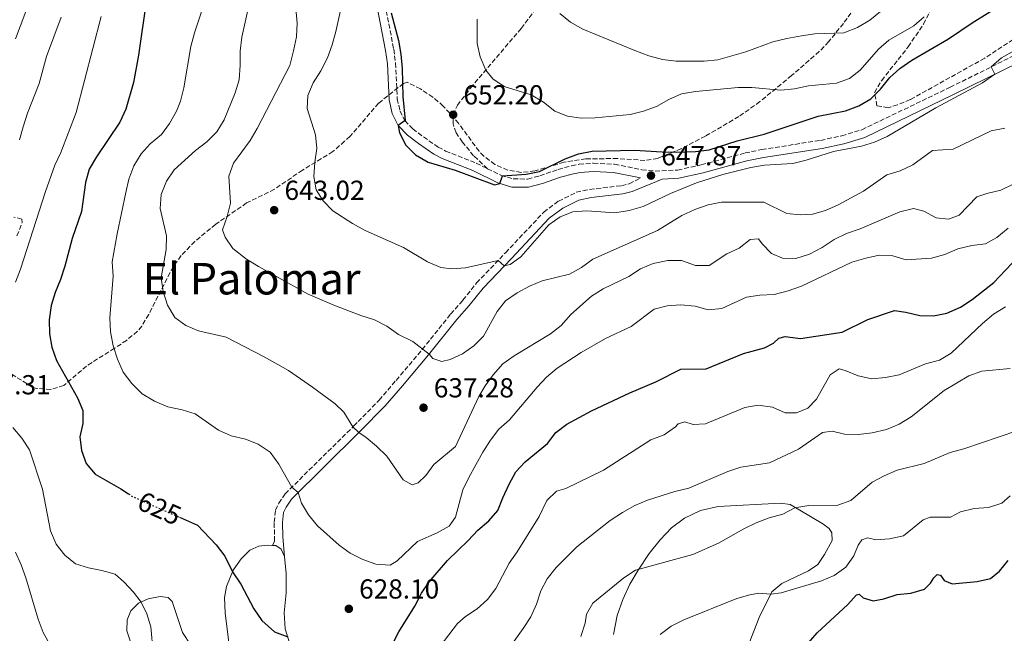
# Model space of a CAD drawing. Units: metres. Extents: x 631809 to 635330, y 4704234 to 4706612.
# Drawn here: x 632791 to 633150, y 4705578 to 4705802 of the extents above; entities that cross this region are included whole.
import ezdxf
from ezdxf.enums import TextEntityAlignment as Align

# ---------------------------------------------------------------- set-up
doc = ezdxf.new("R2010")
doc.units = ezdxf.units.M
doc.header["$MEASUREMENT"] = 0
doc.linetypes.add('DGN Style 3', pattern=[2.435891, 1.739922, -0.695969])
doc.linetypes.add('DGN Style 5', pattern=[1.217945, 0.521977, -0.695969])
for name, color, linetype, lineweight in [('Camino', 7, 'DGN Style 3', 0), ('Cota de curva de nivel directora', 7, 'Continuous', 0), ('Cota de punto acotado terreno', 7, 'Continuous', 0), ('Curva de nivel directora', 30, 'Continuous', 30), ('Curva de nivel directora no vista', 30, 'DGN Style 5', 30), ('Curva de nivel intermedia', 30, 'Continuous', 0), ('Línea de cambio de uso (parcela vista)', 92, 'Continuous', 0), ('Margen derecho', 7, 'Continuous', 0), ('Punto acotado terreno (símbolo)', 7, 'Continuous', 0), ('Senda', 7, 'DGN Style 3', 0), ('Texto de Área (paraje) menor', 7, 'Continuous', 0), ('Zona arbolada', 92, 'DGN Style 3', 0)]:
    doc.layers.add(name, color=color, linetype=linetype, lineweight=lineweight)
doc.styles.add('Style-Arial', font='arial.ttf')

# ---------------------------------------------------------------- blocks, each defined once
blk = doc.blocks.new('5PATER')
at = {"layer": 'Punto acotado terreno (símbolo)', "linetype": 'Continuous', "lineweight": 0}
h = blk.add_hatch(color=51, dxfattribs=at)
edge = h.paths.add_edge_path()
edge.add_ellipse((0, 0), major_axis=(-0.11, -0.111), ratio=0.999422, start_angle=0, end_angle=360)

msp = doc.modelspace()

# ---------------------------------------------------------------- linework, layer by layer
at = {"layer": 'Camino', "color": 7, "linetype": 'DGN Style 3', "lineweight": 0}
for points in [[(632924.53, 4705807.43, 648.83), (632927.69, 4705791.02, 648.95), (632928.37, 4705785.96, 649.13), (632929, 4705773.02, 649.49), (632929.95, 4705768.59, 649.71), (632931.77, 4705765.04, 650), (632934.66, 4705762, 650.2), (632938.5, 4705759.06, 650.26), (632943.88, 4705755.4, 650.34), (632946.6, 4705753.93, 650.37), (632957.67, 4705749.55, 650.26), (632961.84, 4705747.49, 650.15)], [(632961.84, 4705747.49, 650.15), (632966.74, 4705745.09, 650.03), (632971.21, 4705743.75, 649.81), (632976.44, 4705743.74, 649.57), (632980.95, 4705744.93, 649.43), (632987.56, 4705747.23, 648.97), (632992.47, 4705748.6, 648.79), (632995.21, 4705749.14, 648.69), (633000.39, 4705749.53, 648.5), (633008.13, 4705749.12, 648.23), (633018.05, 4705747.09, 648), (633022.85, 4705746.64, 647.75), (633031.07, 4705746.99, 647.41), (633039.71, 4705748.88, 647.12), (633055.62, 4705753.23, 646.6), (633061.77, 4705754.49, 646.47), (633083.15, 4705757.83, 645.78), (633090.84, 4705759.46, 645.78), (633098.17, 4705761.7, 645.81), (633130.28, 4705777.18, 645.27), (633160.11, 4705791.94, 644.73)], [(632883.54, 4705610.16, 627.06), (632884.32, 4705611.77, 627.4), (632884.14, 4705618.66, 628.11), (632884.67, 4705623.02, 628.34), (632885.84, 4705625.56, 628.68), (632888.15, 4705629, 629.45), (632913.21, 4705653.78, 635.09), (632914.72, 4705655.31, 635.3), (632922.4, 4705663.11, 636.39), (632928.57, 4705670.34, 637.54), (632938.08, 4705681.58, 639.96), (632948.42, 4705694.5, 641.93), (632952.91, 4705699.56, 643.01), (632957.86, 4705705.85, 644), (632968.4, 4705716.89, 645.34), (632982.34, 4705731.66, 645.72), (632987.68, 4705735.67, 645.97), (632994.16, 4705738.91, 646.45), (632999.04, 4705739.93, 646.78), (633010.6, 4705741.3, 647.25), (633013.42, 4705741.98, 647.45), (633017.61, 4705744.12, 648)]]:
    msp.add_polyline3d(points, dxfattribs=at)
at = {"layer": 'Curva de nivel directora', "color": 30, "linetype": 'Continuous', "lineweight": 30, "flags": 128}
for points, elevation in [([(632837.68, 4705809.28), (632834.71, 4705788.91), (632832.93, 4705778.93), (632830.09, 4705769.22), (632827.89, 4705764.45), (632819.44, 4705751.8), (632816.8, 4705747.31), (632815.38, 4705742.51), (632813.94, 4705731.94), (632810.62, 4705722.06), (632807.96, 4705712.03), (632806.34, 4705707.05), (632804.34, 4705702.39), (632802.99, 4705697.58), (632802.21, 4705692.42), (632802.31, 4705687.32), (632803.19, 4705682.4), (632804.82, 4705677.61), (632812.49, 4705664.02), (632814.41, 4705659.4), (632814.45, 4705654.67), (632813.42, 4705649.75), (632813.94, 4705644.77), (632815.74, 4705639.99), (632818.94, 4705636.15), (632828.33, 4705630.8), (632831.11, 4705628.97)], 625), ([(632926.71, 4705804.31), (632929.42, 4705794.17), (632930.24, 4705789.24), (632930.73, 4705784.07), (632930.98, 4705773.86), (632931.8, 4705765.01), (632929.33, 4705763.25), (632929.75, 4705760.53), (632932.13, 4705756.02), (632935.67, 4705752.5), (632940.2, 4705749.94), (632950.05, 4705746.92), (632964.44, 4705741.61), (632966.28, 4705742.09), (632967.3, 4705744.92), (632975.88, 4705745.47), (632980.78, 4705746.46), (632990.07, 4705751.07), (632995.03, 4705752.9), (632999.94, 4705753.92), (633015.34, 4705754.31), (633025.41, 4705753.6), (633030.58, 4705753.57), (633037.6, 4705753.79), (633042.57, 4705754.35), (633052.81, 4705757.67), (633062.64, 4705760.12), (633082.22, 4705766.69), (633092.22, 4705768.64), (633097.01, 4705770.41), (633101.4, 4705772.92), (633104.94, 4705776.45), (633108.33, 4705780.71), (633112.04, 4705784.07), (633116.4, 4705787.12), (633129.77, 4705794.78), (633138.35, 4705800.65), (633151.16, 4705808.68)], 650), ([(632924.84, 4705569.41), (632929.57, 4705578.64), (632935.37, 4705588.08), (632937.83, 4705592.73), (632940.63, 4705596.88), (632947.3, 4705604.71), (632954.83, 4705611.94), (632958.33, 4705615.78), (632962.33, 4705619.19), (632965.65, 4705622.93), (632967.47, 4705627.51), (632969.69, 4705632.46), (632972.15, 4705636.96), (632975.6, 4705640.59), (632983.64, 4705647.39), (632986.76, 4705651.33), (632990.74, 4705654.35), (632999.73, 4705659.29), (633013.69, 4705665.83), (633023.1, 4705669.76), (633032.2, 4705674.45), (633041.47, 4705674.57), (633055.12, 4705680.14), (633062.75, 4705682.24), (633065.97, 4705683.96), (633067.92, 4705685.68), (633070.22, 4705686.38), (633075.81, 4705685.65), (633091, 4705687.86), (633100.4, 4705692.51), (633110.06, 4705695.81), (633114.21, 4705695.21), (633119.23, 4705694.02), (633124.22, 4705693.83), (633129.15, 4705694.85), (633134.05, 4705697.08), (633138.28, 4705699.82), (633146.22, 4705706.01), (633157.17, 4705717.58)], 625), ([(632849.73, 4705620.43), (632856.17, 4705617.58), (632863.08, 4705610.37), (632866.16, 4705606.27), (632868.98, 4705600.51), (632871.96, 4705596.03), (632876.73, 4705587.05), (632879.69, 4705582.83), (632884.23, 4705578.65), (632889.07, 4705576.9)], 625), ([(633075.03, 4705570.3), (633081.89, 4705578.33), (633093.02, 4705588.6), (633096.26, 4705592.18), (633097.13, 4705592.39), (633098.62, 4705591.03), (633102.32, 4705590.01), (633106.13, 4705590.7), (633110.99, 4705592.27), (633116.04, 4705592.74), (633120.93, 4705594.22), (633123.19, 4705596.41), (633124.41, 4705598.38), (633125.55, 4705599.6), (633126.82, 4705599.34), (633128.16, 4705597.35), (633131.1, 4705596.21), (633140.13, 4705596.98), (633145, 4705598.12), (633148.33, 4705600.75), (633151.44, 4705604.67)], 600)]:
    msp.add_lwpolyline(points, dxfattribs=dict(at, elevation=elevation))
at = {"layer": 'Curva de nivel directora no vista', "color": 30, "linetype": 'DGN Style 5', "lineweight": 30, "elevation": 625, "flags": 128}
msp.add_lwpolyline([(632831.11, 4705628.97), (632832.51, 4705628.06), (632849.73, 4705620.43)], dxfattribs=at)
at = {"layer": 'Curva de nivel intermedia', "color": 30, "linetype": 'Continuous', "lineweight": 0, "flags": 128}
for points, elevation in [([(632789.87, 4705900.46), (632794.66, 4705902.29), (632803.27, 4705908.48), (632807.97, 4705910.16), (632812.31, 4705912.61), (632817.94, 4705916.59), (632820.08, 4705919.46), (632821.36, 4705922.14), (632821.98, 4705921.66), (632822.07, 4705919.04), (632820.44, 4705914.4), (632813.06, 4705904.04), (632810.65, 4705899.65), (632806.74, 4705890.21), (632803.87, 4705880.49), (632801.84, 4705870.02), (632801.34, 4705865.05), (632800.95, 4705859.97), (632800.69, 4705844.73), (632799.47, 4705829.24), (632798.68, 4705824.24), (632795.42, 4705809.39), (632789.91, 4705794.82)], 610), ([(632876.81, 4705815.76), (632872.37, 4705795.44), (632871.73, 4705790.31), (632871.77, 4705785.18), (632871.39, 4705779.94), (632869.9, 4705775.17), (632865.9, 4705765.25), (632863.31, 4705760.97), (632859.58, 4705757.33), (632855.49, 4705754.14), (632847.79, 4705747.08), (632844.92, 4705743), (632842.96, 4705738.08), (632842.66, 4705733.04), (632844.89, 4705723.01), (632844.8, 4705718.01), (632842.99, 4705707.66), (632843.73, 4705702.72), (632845.25, 4705697.74), (632847.99, 4705693.23), (632851.94, 4705690.32), (632856.58, 4705688.44), (632866.64, 4705686.03), (632880.46, 4705678.98), (632889.33, 4705673.96), (632898.05, 4705667.84), (632906.4, 4705661.82), (632909.46, 4705658.71), (632912.82, 4705653.4), (632914.95, 4705651.28), (632917.63, 4705649.55), (632921.44, 4705646.32), (632925.12, 4705642.68), (632931.08, 4705634.13), (632934.42, 4705632.24), (632936.58, 4705632.97), (632939.33, 4705635.72), (632942.33, 4705639.73), (632950.14, 4705646.28), (632958.67, 4705664.48), (632960.94, 4705668.38), (632963.89, 4705672.42), (632967.46, 4705676.32), (632971.49, 4705679.29), (632984.79, 4705687.26), (632988.7, 4705690.38), (632992.24, 4705694.33), (632999.66, 4705701.09), (633003.99, 4705703.7), (633013.31, 4705708.18), (633017.59, 4705711.03), (633022.21, 4705712.95), (633027.54, 4705714.09), (633032.54, 4705714.05), (633037.55, 4705712.2), (633042.51, 4705712.18), (633048.98, 4705716.44), (633053.49, 4705718.59), (633057.45, 4705721.72), (633060.58, 4705721.95), (633061.86, 4705720.16), (633065.31, 4705716.53), (633069.23, 4705714.89), (633074.08, 4705714.77), (633079.11, 4705716.38), (633083.75, 4705718.79), (633088.06, 4705721.73), (633092.59, 4705723.86), (633097.53, 4705725.58), (633111.99, 4705731.81), (633117.01, 4705732.95), (633120.76, 4705731.96), (633125.17, 4705729.61), (633129.73, 4705729.16), (633133.57, 4705730.57), (633140.01, 4705737.2), (633143.68, 4705738.48), (633148.76, 4705739.66), (633153.22, 4705741.92)], 635), ([(632859.94, 4705811.85), (632855.08, 4705797.03), (632853.81, 4705792.1), (632851.27, 4705776.94), (632849.99, 4705772.12), (632848.56, 4705768.51), (632846.09, 4705763.94), (632843.09, 4705759.95), (632839.05, 4705756.61), (632835.67, 4705752.89), (632833.09, 4705748.49), (632831.26, 4705743.74), (632830.1, 4705738.86), (632826.93, 4705723.73), (632825.16, 4705713.58), (632825.49, 4705708.32), (632824.34, 4705693.1), (632824.56, 4705688.01)], 630), ([(632909.99, 4705812.9), (632906.59, 4705797.46), (632905.31, 4705792.61), (632903.55, 4705787.93), (632901.14, 4705783.2), (632898.32, 4705778.81), (632896.36, 4705774.22), (632896.17, 4705769.41), (632899.17, 4705759.86), (632899.7, 4705754.89), (632898.94, 4705749.84), (632898.63, 4705744.69), (632899.46, 4705739.76), (632901.97, 4705735.75), (632905.48, 4705732.19), (632912.71, 4705727.53), (632917.34, 4705725.01), (632931.27, 4705718.77), (632939.99, 4705713.49), (632944.85, 4705711.49), (632948.89, 4705710.94), (632953.87, 4705711.32), (632965.7, 4705714.06), (632967.92, 4705712.04), (632970.09, 4705712.63), (632973.95, 4705715.4), (632984.12, 4705727), (632988.28, 4705729.96), (632992.94, 4705731.79), (632998.06, 4705732.09), (633008.22, 4705731.44), (633013.45, 4705732.29), (633018.52, 4705733.69), (633028.53, 4705738.5), (633037.91, 4705742.37), (633047.56, 4705745.38), (633057.78, 4705747.94), (633062.7, 4705748.82), (633073.08, 4705749.43), (633077.94, 4705750.58), (633087.86, 4705753.8), (633098.04, 4705755.67), (633102.82, 4705757.12), (633107.35, 4705759.29), (633125.06, 4705769.63), (633142.13, 4705778.76), (633146.62, 4705781.92), (633145.27, 4705784.6), (633149.06, 4705787.86), (633153.78, 4705790.6)], 645), ([(632892.08, 4705805.95), (632892.47, 4705800.51), (632892.26, 4705795.52), (632891.16, 4705790.51), (632889.81, 4705785.1), (632878.01, 4705762.12), (632875.46, 4705757.82), (632869.32, 4705749.47), (632867.69, 4705744.74), (632868.24, 4705734.96), (632867.01, 4705730.11), (632865.33, 4705725.24), (632866.26, 4705722.54), (632869.07, 4705718.37), (632874.11, 4705714.57), (632878.43, 4705711.84), (632896.48, 4705701.71), (632905.86, 4705697.74), (632915.76, 4705693.95), (632920.74, 4705692.39), (632925.21, 4705690.15), (632929.41, 4705687.02), (632934.64, 4705684.47), (632940.6, 4705679.93), (632941.99, 4705678.26), (632945.18, 4705677.21), (632948.2, 4705677.98), (632952.74, 4705680.07), (632956.92, 4705682.9), (632960.34, 4705686.45), (632965.33, 4705695.47), (632968.43, 4705699.39), (632972.6, 4705702.27), (632977.1, 4705704.71), (632981.7, 4705706.68), (632991.69, 4705709.08), (632996.07, 4705711.48), (633000.24, 4705714.52), (633023.69, 4705725.03), (633032.55, 4705730.38), (633037.3, 4705732.57), (633042.17, 4705734.34), (633047.09, 4705735.28), (633062.45, 4705735.27), (633070.83, 4705731.18), (633075.78, 4705730.71), (633080.16, 4705730.91), (633084.96, 4705732.32), (633089.59, 4705734.31), (633098.78, 4705739.26), (633107.27, 4705745.3), (633112.07, 4705746.73), (633116.73, 4705748.93), (633123.9, 4705754.09), (633131.46, 4705754.56), (633145.26, 4705761.28), (633150.2, 4705762.31)], 640), ([(632988.17, 4705804.11), (632992.03, 4705800.94), (632996.55, 4705798.37), (633015.47, 4705790.54), (633020.62, 4705788.65), (633025.62, 4705787.29), (633030.58, 4705786.73), (633040.78, 4705786.69), (633045.76, 4705787.14), (633055.94, 4705790.05), (633065.76, 4705793.72), (633070.79, 4705794.91), (633076.14, 4705795.99), (633081.1, 4705796.6), (633091.63, 4705797.04), (633096.58, 4705798.95), (633101.07, 4705801.7), (633104.94, 4705804.86)], 660), ([(632821.13, 4705803.02), (632812.05, 4705768.02), (632806.41, 4705753.35), (632804.31, 4705748.81), (632800.82, 4705739.18), (632791.74, 4705710.9), (632789.97, 4705706.11)], 620), ([(632806.57, 4705802.71), (632801.2, 4705788.43), (632798.56, 4705778.55), (632794.31, 4705767.76), (632792.78, 4705762.81), (632791.44, 4705757.99)], 615), ([(632958.07, 4705802.03), (632958.09, 4705793.11), (632959.18, 4705788.23), (632961.2, 4705783.46), (632963.73, 4705780.22), (632967.94, 4705777.52), (632977.8, 4705774.41), (632982.2, 4705771.77), (632986.35, 4705768.46), (632991.01, 4705766.66), (632995.97, 4705765.95), (633001.04, 4705766.03), (633013.77, 4705767.3), (633018.64, 4705768.49), (633023.34, 4705770.2), (633027.9, 4705772.72), (633032.48, 4705774.74), (633037.61, 4705775.65), (633053.15, 4705777.07), (633058.15, 4705777.15), (633068.7, 4705776.18), (633073.68, 4705776.59), (633078.71, 4705777.76), (633088.93, 4705778.73), (633093.68, 4705780.32), (633097.55, 4705783.38), (633104.26, 4705791.11), (633108.05, 4705794.36), (633117.11, 4705799.58), (633120.89, 4705802.86)], 655), ([(632824.56, 4705688.01), (632825.5, 4705682.94), (632827.04, 4705678.03), (632829.21, 4705673.32), (632832.27, 4705669.14), (632836.09, 4705665.48), (632840.58, 4705662.7), (632845.37, 4705660.69), (632850.65, 4705659.66), (632855.4, 4705658.12), (632863.92, 4705652.22), (632868.46, 4705650.12), (632873.72, 4705648.92), (632878.35, 4705647.04), (632882.64, 4705644.12), (632885.88, 4705639.74), (632890.61, 4705631.43), (632892.91, 4705629.49), (632894.09, 4705625.61), (632896.71, 4705621.35), (632899.89, 4705617.26), (632907.79, 4705610.32), (632911.8, 4705607.33), (632916.43, 4705605.08), (632921.22, 4705603.31), (632926.45, 4705603.02), (632928.97, 4705604.62), (632936.33, 4705611.56), (632943.49, 4705614.78), (632947.88, 4705617.21), (632950.24, 4705620.43), (632952.8, 4705630.4), (632955.02, 4705634.98), (632960.18, 4705644.17), (632962.93, 4705648.57), (632965.91, 4705652.59), (632969.81, 4705655.97), (632979.87, 4705667.9), (632983.32, 4705671.54), (632987.15, 4705674.74), (632995.89, 4705680.54), (633004.83, 4705685.58), (633014.17, 4705690.01), (633022.49, 4705696.24), (633027.22, 4705697.49), (633032.21, 4705697.82), (633037.42, 4705697.43), (633042.23, 4705696.06), (633047.16, 4705696.49), (633056.11, 4705700.62), (633061.05, 4705701.39), (633066.21, 4705701.66), (633071.31, 4705702.93), (633076.13, 4705704.66), (633094.53, 4705713.46), (633099.56, 4705714.92), (633104.47, 4705716.03), (633109.48, 4705715.7), (633114.26, 4705714.25), (633123.59, 4705714.88), (633128.41, 4705716.21), (633133.16, 4705718.26), (633138.17, 4705719.5), (633143.24, 4705720.16), (633147.32, 4705722.46), (633151.41, 4705725.88)], 630), ([(632941.45, 4705569.31), (632950.95, 4705581.69), (632953.88, 4705584.31), (632958.08, 4705587.1), (632961.83, 4705590.41), (632964.82, 4705594.42), (632969.72, 4705603.75), (632972.64, 4705607.82), (632980.61, 4705620.78), (632983.39, 4705626.57), (632986.93, 4705629.96), (632990.42, 4705630.92), (633004.03, 4705637.66), (633021.34, 4705648.68), (633026.21, 4705650.48), (633030.27, 4705653.4), (633031.32, 4705654.54), (633033.74, 4705655.22), (633036.7, 4705654.22), (633041.22, 4705654.46), (633055.53, 4705660.46), (633060.46, 4705661.32), (633065.67, 4705660.6), (633070.22, 4705658.48), (633074.38, 4705658.53), (633078.54, 4705660.26), (633081.69, 4705663.52), (633086.58, 4705672.41), (633089.87, 4705674.56), (633092.06, 4705673.98), (633096.78, 4705671.95), (633101.78, 4705670.93), (633106.76, 4705671.39), (633111.7, 4705672.42), (633121.36, 4705676.42), (633126.41, 4705677.65), (633130.66, 4705680.29), (633142.05, 4705691.1), (633146.14, 4705694.46), (633150.51, 4705697.2)], 620), ([(632965.79, 4705567.21), (632974.86, 4705579.84), (632977.57, 4705584.1), (632979.66, 4705588.73), (632981.28, 4705593.57), (632983.56, 4705598.02), (632986.82, 4705602.16), (632994.32, 4705609.71), (633006.55, 4705619.27), (633011.01, 4705622.16), (633015.45, 4705624.7), (633020.07, 4705626.62), (633030.11, 4705629.84), (633035.1, 4705631.07), (633049.32, 4705637.16), (633054.1, 4705638.65), (633064.57, 4705640.24), (633075.07, 4705645.27), (633083.89, 4705651.35), (633087.37, 4705651.83), (633091.84, 4705650.76), (633096.83, 4705650.56), (633101.97, 4705651.16), (633107.18, 4705652.48), (633111.8, 4705654.38), (633116.13, 4705656.99), (633128.15, 4705666.59), (633137.16, 4705671.96), (633141.87, 4705673.65), (633152.2, 4705674.66)], 615), ([(632788.94, 4705653.12), (632792.27, 4705649.32), (632795.1, 4705644.97), (632799.84, 4705630.7), (632802.67, 4705615.44), (632804.72, 4705610.61), (632807.9, 4705606.59), (632811.8, 4705603.47), (632816.51, 4705601.98), (632821.43, 4705601.08), (632826.23, 4705599.7)], 620), ([(633078.91, 4705624.68), (633089.42, 4705624.85), (633094.13, 4705626.54), (633101.88, 4705633.22), (633106.28, 4705635.6), (633110.97, 4705637.66), (633120.92, 4705640.07), (633130.28, 4705644.04), (633135.34, 4705645.38), (633154.62, 4705651.97)], 610), ([(633024.73, 4705577.72), (633028.71, 4705580.75), (633033.32, 4705583.04), (633052.62, 4705590.86), (633057.43, 4705592.21), (633060.68, 4705592.72), (633065.02, 4705592.44), (633068.76, 4705592.9), (633083.46, 4705597.32), (633088.1, 4705599.17), (633092.38, 4705602.28), (633095.2, 4705606.4), (633096.84, 4705610.3), (633098.12, 4705612.24), (633100.28, 4705612.91), (633103.25, 4705612.25), (633108.24, 4705612.53), (633113.29, 4705613.69), (633120.52, 4705619.56), (633123.1, 4705620.45), (633130.43, 4705620.43), (633134.1, 4705622.39), (633139.09, 4705623.6), (633144.23, 4705624.01), (633149.11, 4705625.55), (633152.15, 4705628.26)], 605), ([(632995.88, 4705577.03), (632997.39, 4705581.87), (632997.84, 4705585.11), (633000.21, 4705589.18), (633011.44, 4705598.38), (633015.77, 4705601.17), (633036.61, 4705606.87), (633045.97, 4705611.04), (633055.19, 4705616.21), (633059.69, 4705618.38), (633064.37, 4705620.26), (633069.36, 4705621.58), (633073.79, 4705623.9), (633078.91, 4705624.68)], 610), ([(632789.92, 4705607.75), (632791.99, 4705603.16), (632793.68, 4705598.31), (632798.16, 4705583.33), (632799.97, 4705578.39)], 615), ([(632826.23, 4705599.7), (632829.56, 4705596.81), (632832.96, 4705593.14), (632835.7, 4705589.54), (632837.73, 4705585.28), (632839.28, 4705580.52), (632840.14, 4705571.04)], 620), ([(632799.97, 4705578.39), (632805.16, 4705569.32)], 615)]:
    msp.add_lwpolyline(points, dxfattribs=dict(at, elevation=elevation))
at = {"layer": 'Línea de cambio de uso (parcela vista)', "color": 92, "linetype": 'Continuous', "lineweight": 0}
for points in [[(633007.7, 4705577.67, 607.09), (633009.02, 4705584.66, 607.94), (633011.12, 4705590.51, 608.57), (633013.73, 4705596.11, 609.17), (633016.66, 4705601.18, 609.94), (633020.76, 4705607.19, 610.71), (633024.77, 4705612.22, 611.56), (633028.87, 4705616.63, 612.36), (633033.55, 4705620.1, 612.9), (633039.38, 4705622.91, 612.9), (633045.81, 4705624.38, 612.61), (633068.52, 4705625.6, 610.73), (633072.05, 4705625.08, 610.36), (633075.63, 4705622.97, 609.68), (633083.9, 4705618.05, 608.91), (633086.23, 4705616.37, 608.69), (633087.28, 4705614.73, 608.29), (633087.38, 4705612, 607.8), (633084.6, 4705606.86, 607.09), (633082.14, 4705603.26, 606.69), (633078.75, 4705600.97, 606.12), (633068.99, 4705596.29, 605.5), (633065.43, 4705593.27, 605.13), (633060.82, 4705583.88, 603.7), (633056.32, 4705572.35, 601.96)], [(632868.12, 4705570.86, 623), (632866.28, 4705585.63, 623.91), (632866.04, 4705591.21, 624.2), (632866.74, 4705595.15, 624.39), (632869.27, 4705601.2, 625.08), (632872.11, 4705605.25, 625.53), (632875.26, 4705608.39, 626.02), (632878.53, 4705609.89, 626.64), (632881.65, 4705610.26, 627.07), (632883.54, 4705610.16, 627.06)], [(632883.54, 4705610.16, 627.06), (632884.8, 4705610.1, 627.04), (632886.68, 4705608.85, 627.21), (632887.86, 4705606.17, 627.1)], [(632887.86, 4705606.17, 627.1), (632888.56, 4705599.95, 626.9), (632888.46, 4705592.93, 626.25), (632887.84, 4705585.6, 625.7), (632888.2, 4705579.83, 625.25), (632890.1, 4705573.44, 624.71)], [(632831.89, 4705574.73, 619.09), (632830.54, 4705579.08, 619.12), (632830.64, 4705583, 619.15), (632831.96, 4705586.37, 619.47), (632834.71, 4705589.12, 619.84), (632838.32, 4705590.66, 620.43), (632842.64, 4705591.5, 620.75), (632845.51, 4705591.23, 621.03), (632846.97, 4705589.76, 621.09), (632850.82, 4705578.48, 621.03), (632853.78, 4705573.83, 621.2)]]:
    msp.add_polyline3d(points, dxfattribs=at)
at = {"layer": 'Margen derecho', "color": 7, "linetype": 'Continuous', "lineweight": 0}
for points in [[(632921.55, 4705807.03, 648.83), (632924.73, 4705790.53, 648.95), (632925.38, 4705785.68, 649.13), (632926.02, 4705772.63, 649.49), (632927.1, 4705767.57, 649.71), (632929.3, 4705763.28, 650), (632932.65, 4705759.76, 650.2), (632936.74, 4705756.63, 650.26), (632942.32, 4705752.84, 650.34), (632945.33, 4705751.21, 650.37), (632956.45, 4705746.8, 650.26), (632965.64, 4705742.29, 650.03), (632970.76, 4705740.75, 649.81), (632976.82, 4705740.74, 649.57), (632981.83, 4705742.05, 649.43), (632988.46, 4705744.36, 648.97), (632993.16, 4705745.68, 648.79), (632995.62, 4705746.17, 648.69), (633000.43, 4705746.53, 648.5), (633007.74, 4705746.14, 648.23), (633017.61, 4705744.12, 648)], [(632887.86, 4705606.17, 627.1), (632887.28, 4705613.36, 627.61), (632887.14, 4705618.52, 628.11), (632887.59, 4705622.19, 628.34), (632888.46, 4705624.09, 628.68), (632890.48, 4705627.08, 629.45), (632914.92, 4705651.25, 634.99), (632915.34, 4705651.66, 635.09), (632924.61, 4705661.08, 636.39), (632930.86, 4705668.4, 637.54), (632940.39, 4705679.67, 639.96), (632950.71, 4705692.57, 641.93), (632955.21, 4705697.64, 643.01), (632960.22, 4705703.99, 644), (632970.57, 4705714.82, 645.34), (632984.34, 4705729.42, 645.72), (632989.26, 4705733.11, 645.97), (632995.15, 4705736.05, 646.45), (632999.53, 4705736.96, 646.78), (633011.13, 4705738.34, 647.25), (633014.47, 4705739.14, 647.45), (633025.47, 4705743.74, 647.64), (633031.46, 4705744, 647.41), (633040.42, 4705745.96, 647.12), (633056.32, 4705750.31, 646.6), (633062.3, 4705751.54, 646.47), (633083.7, 4705754.88, 645.78), (633091.59, 4705756.55, 645.78), (633099.27, 4705758.89, 645.81), (633131.6, 4705774.49, 645.27), (633161.49, 4705789.28, 644.73)]]:
    msp.add_polyline3d(points, dxfattribs=at)
at = {"layer": 'Senda', "color": 7, "linetype": 'DGN Style 3', "lineweight": 0}
msp.add_polyline3d([(632961.84, 4705747.49, 650.15), (632956.8, 4705752.24, 650.58), (632952.72, 4705757.18, 651.15), (632950.37, 4705760.58, 651.35), (632949.3, 4705763.83, 651.77), (632949.34, 4705767.17, 652.2), (632950.86, 4705770.66, 652.71), (632955.67, 4705776.9, 653.77), (632974.12, 4705798.63, 657.87), (632979.34, 4705805.66, 659.18)], dxfattribs=at)
at = {"layer": 'Zona arbolada', "color": 92, "linetype": 'DGN Style 3', "lineweight": 0}
for points in [[(633153.22, 4705794.63, 646.97), (633142.95, 4705787.79, 647.23), (633115.81, 4705772.7, 648.08), (633111.17, 4705770.75, 648.07), (633107.79, 4705769.7, 648.08), (633103.66, 4705770.42, 648.59), (633102.82, 4705775.17, 649.73), (633105.39, 4705779.68, 650.81), (633115.07, 4705791.93, 653.77), (633120.6, 4705800.21, 654.72), (633123.54, 4705805.84, 655.37), (633124.52, 4705810.69, 656.11), (633124.89, 4705815.64, 656.94), (633125.33, 4705817.5, 657.3), (633130.07, 4705830.61, 660.09), (633133.8, 4705844.52, 663.11), (633135.46, 4705849.18, 663.78), (633137.43, 4705853.76, 664.05), (633141.88, 4705861.97, 664.19), (633144.98, 4705865.88, 664.24), (633156.48, 4705876.37, 664.53)], [(633153.22, 4705794.63, 646.97), (633142.95, 4705787.79, 647.23), (633115.81, 4705772.7, 648.08), (633111.17, 4705770.75, 648.07), (633107.79, 4705769.7, 648.08), (633103.66, 4705770.42, 648.59), (633102.82, 4705775.17, 649.73), (633105.39, 4705779.68, 650.81), (633115.07, 4705791.93, 653.77), (633120.6, 4705800.21, 654.72), (633123.54, 4705805.84, 655.37), (633124.52, 4705810.69, 656.11), (633124.89, 4705815.64, 656.94), (633125.33, 4705817.5, 657.3), (633130.07, 4705830.61, 660.09), (633133.8, 4705844.52, 663.11), (633135.46, 4705849.18, 663.78), (633137.43, 4705853.76, 664.05), (633141.88, 4705861.97, 664.19), (633144.98, 4705865.88, 664.24), (633156.48, 4705876.37, 664.53)], [(633105.62, 4705820.03, 665.04), (633091.48, 4705800.47, 661.93), (633086.08, 4705793.76, 660.89), (633082.66, 4705790.21, 660.1), (633072.58, 4705781.44, 657.64), (633061.07, 4705771.95, 656.11), (633053.38, 4705766.5, 654.79), (633041.18, 4705759.38, 652.35), (633032.39, 4705754.79, 651.52), (633023.84, 4705751.27, 650.99), (633019.14, 4705750.54, 650.81), (633009.16, 4705751.18, 650.89), (632997.67, 4705751.12, 651.38), (632989.75, 4705749.9, 651.66), (632979.07, 4705746.66, 652.01), (632974.09, 4705746.15, 652.07), (632969.2, 4705746.99, 652.12), (632964.56, 4705749.06, 652.2), (632960.52, 4705752.04, 652.29), (632958.78, 4705753.85, 652.35), (632951.29, 4705764.05, 652.97), (632945.75, 4705770.34, 653.14), (632941.95, 4705773.56, 653.14), (632937.42, 4705776.56, 652.86), (632932.62, 4705778.99, 651.88), (632931.23, 4705778.55, 651.61), (632922.18, 4705771.4, 650.23), (632911.85, 4705759.3, 648.81), (632909.82, 4705757.51, 648.48), (632905.51, 4705753.72, 647.78), (632894.42, 4705746.97, 646.24), (632884.26, 4705739.99, 644.76), (632874.11, 4705735, 643.34), (632862.85, 4705727.22, 640.89), (632855.21, 4705720.97, 639.4), (632850.27, 4705715.82, 638.27), (632847.38, 4705711.82, 637.48), (632838.45, 4705694.39, 634.52), (632835.96, 4705690.11, 634.07), (632834.35, 4705688.22, 633.82), (632830.41, 4705684.93, 633.15), (632826.03, 4705682.06, 632.23), (632815.79, 4705675.53, 628.12), (632807.57, 4705668.46, 626.47), (632802.83, 4705667.02, 625.56), (632797.69, 4705667.4, 624.64), (632796.19, 4705667.75, 624.36), (632787.74, 4705673.14, 622.67)], [(633105.62, 4705820.03, 665.04), (633091.48, 4705800.47, 661.93)], [(633091.48, 4705800.47, 661.93), (633086.08, 4705793.76, 660.89), (633082.66, 4705790.21, 660.1), (633072.58, 4705781.44, 657.64), (633061.07, 4705771.95, 656.11), (633053.38, 4705766.5, 654.79), (633041.18, 4705759.38, 652.35), (633032.39, 4705754.79, 651.52), (633023.84, 4705751.27, 650.99), (633019.14, 4705750.54, 650.81), (633009.16, 4705751.18, 650.89), (632997.67, 4705751.12, 651.38), (632989.75, 4705749.9, 651.66), (632979.07, 4705746.66, 652.01), (632974.09, 4705746.15, 652.07), (632969.2, 4705746.99, 652.12), (632964.56, 4705749.06, 652.2), (632960.52, 4705752.04, 652.29), (632958.78, 4705753.85, 652.35), (632951.29, 4705764.05, 652.97), (632945.75, 4705770.34, 653.14), (632941.95, 4705773.56, 653.14), (632937.42, 4705776.56, 652.86), (632932.62, 4705778.99, 651.88), (632931.23, 4705778.55, 651.61), (632922.18, 4705771.4, 650.23), (632911.85, 4705759.3, 648.81), (632909.82, 4705757.51, 648.48), (632905.51, 4705753.72, 647.78), (632894.42, 4705746.97, 646.24), (632884.26, 4705739.99, 644.76), (632874.11, 4705735, 643.34), (632862.85, 4705727.22, 640.89), (632855.21, 4705720.97, 639.4), (632850.27, 4705715.82, 638.27), (632847.38, 4705711.82, 637.48), (632838.45, 4705694.39, 634.52), (632835.96, 4705690.11, 634.07), (632834.35, 4705688.22, 633.82), (632830.41, 4705684.93, 633.15), (632826.03, 4705682.06, 632.23), (632815.79, 4705675.53, 628.12), (632807.57, 4705668.46, 626.47), (632802.83, 4705667.02, 625.56), (632797.69, 4705667.4, 624.64), (632796.19, 4705667.75, 624.36), (632787.74, 4705673.14, 622.67)], [(632790.49, 4705723.04, 619.58), (632792.33, 4705727.87, 619.54), (632792.2, 4705729.05, 619.41), (632789.31, 4705729.89, 617.98)], [(632790.49, 4705723.04, 619.58), (632792.33, 4705727.87, 619.54), (632792.2, 4705729.05, 619.41), (632789.31, 4705729.89, 617.98)]]:
    msp.add_polyline3d(points, dxfattribs=at)

# ---------------------------------------------------------------- block references
at = {"layer": 'Punto acotado terreno (símbolo)', "color": 7, "linetype": 'Continuous', "lineweight": 0, "xscale": 10, "yscale": 10, "zscale": 10}
for p in [(632949.34, 4705767.17, 652.2), (633021.37, 4705744.98, 647.87), (632884.16, 4705732.38, 643.02), (632938.55, 4705660.38, 637.28), (632911.34, 4705587.06, 628.1)]:
    msp.add_blockref('5PATER', p, dxfattribs=at)

# ---------------------------------------------------------------- texts
at = {"layer": 'Cota de curva de nivel directora', "color": 7, "linetype": 'Continuous', "lineweight": 0, "style": 'Style-Arial'}
msp.add_text('625', height=7, rotation=336, dxfattribs=at).set_placement((632842.4, 4705623.68, 625), align=Align.MIDDLE_CENTER)
at = {"layer": 'Cota de punto acotado terreno', "color": 7, "linetype": 'Continuous', "lineweight": 0, "style": 'Style-Arial'}
for s, p in [('652.20', (632953.09, 4705770.92, 652.2)), ('647.87', (633025.12, 4705748.73, 647.87)), ('643.02', (632887.91, 4705736.13, 643.02)), ('617.31', (632773.57, 4705665.25, 617.31)), ('637.28', (632942.3, 4705664.13, 637.28)), ('628.10', (632915.09, 4705590.81, 628.1))]:
    msp.add_text(s, height=7, dxfattribs=at).set_placement(p)
at = {"layer": 'Texto de Área (paraje) menor', "color": 7, "linetype": 'Continuous', "lineweight": 0, "style": 'Style-Arial'}
msp.add_text('El Palomar', height=11.5, dxfattribs=at).set_placement((632875.91, 4705707.4, 637.35), align=Align.MIDDLE_CENTER)

doc.saveas('drawing.dxf')
